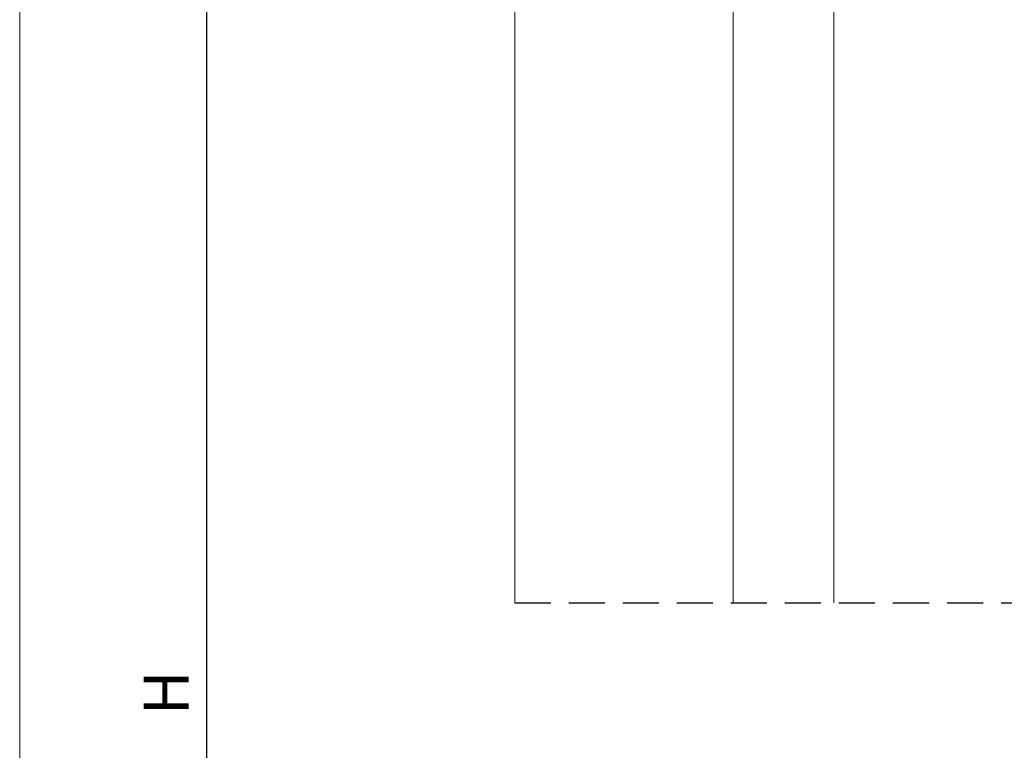
# Model space of a CAD drawing. Units: millimetres. Extents: x -364 to 56, y 3625 to 3922.
# Drawn here: x -364 to -309, y 3725 to 3766 of the extents above; entities that cross this region are included whole.
import ezdxf

# ---------------------------------------------------------------- set-up
doc = ezdxf.new("R2010")
doc.units = ezdxf.units.MM
doc.linetypes.add('TRAZOSX2', pattern=[1.5, 1, -0.5])
doc.layers.add('LIMITES', color=141, linetype='Continuous', lineweight=9, plot=False)
doc.layers.add('PERFIL', color=7, linetype='Continuous', lineweight=9)
doc.styles.add('ROMANS', font='ROMANS.SHX', dxfattribs={"height": 2.5})
doc.dimstyles.new('1-2', dxfattribs={"dimtxt": 2.5, "dimasz": 3, "dimexe": 0.5, "dimexo": 3, "dimgap": 1, "dimtad": 1, "dimlfac": 2, "dimzin": 0, "dimdsep": 46, "dimtxsty": 'ROMANS', "dimcen": 0.1, "dimclrd": 256, "dimclre": 256, "dimclrt": 256, "dimadec": 0, "dimazin": 0, "dimtp": 0.2, "dimtm": 0.2, "dimtfac": 0.2, "dimtmove": 0, "dimatfit": 3, "dimfxl": 0, "dimtolj": 1, "dimtzin": 0, "dimarcsym": 0})

# ---------------------------------------------------------------- blocks, each defined once
blk = doc.blocks.new('*D25')
at = {"lineweight": -2}
for p, q in [((-333.8563977351691, 3803.418752629076), (-354.0968623269013, 3803.418752629076)), ((-353.5968623269013, 3800.418752629076), (-353.5968623269014, 3656.418752629076)), ((-333.8563977351691, 3653.418752629076), (-354.0968623269014, 3653.418752629076))]:
    blk.add_line(p, q, dxfattribs=at)
for points in [[(-354.0968623269013, 3800.418752629076), (-353.0968623269013, 3800.418752629076), (-353.5968623269013, 3803.418752629076)], [(-354.0968623269014, 3656.418752629076), (-353.0968623269014, 3656.418752629076), (-353.5968623269014, 3653.418752629076)]]:
    blk.add_solid(points)
at = {"layer": 'DEFPOINTS', "color": 0}
for p in [(-330.8563977351691, 3803.418752629076), (-353.5968623269014, 3653.418752629076), (-330.8563977351691, 3653.418752629076)]:
    blk.add_point(p, dxfattribs=at)
at = {"insert": (-355.8468623269019, 3728.418752629076), "char_height": 2.5, "attachment_point": 5, "rotation": 90, "style": 'ROMANS'}
blk.add_mtext('\\A1;H', dxfattribs=at)

msp = doc.modelspace()

# ---------------------------------------------------------------- linework, layer by layer
at = {"linetype": 'TRAZOSX2', "ltscale": 2}
msp.add_line((-336.4917088865527, 3733.418752629076), (-281.7417087979297, 3733.418752629074), dxfattribs=at)
at = {"layer": 'LIMITES', "color": 151}
msp.add_lwpolyline([(-363.9700279250023, 3921.771487775142), (-363.9700279250023, 3624.771487775142), (56.07282921785236, 3624.771487775142), (56.07282921785236, 3921.771487775142)], close=True, dxfattribs=at)
at = {"layer": 'PERFIL'}
for p, q in [((-336.4917088865527, 3799.293752614395), (-336.4917088865527, 3733.418752629076)), ((-324.3667088965208, 3792.318752589569), (-324.3667088965208, 3733.418752629076)), ((-318.7667088765879, 3792.318752589569), (-318.7667088765879, 3733.418752629076))]:
    msp.add_line(p, q, dxfattribs=at)

# ---------------------------------------------------------------- dimensions: what is measured, and where the dimension line sits
dim = msp.add_linear_dim(base=(-353.5968623269014, 3653.418752629076), p1=(-330.8563977351691, 3803.418752629076), p2=(-330.8563977351691, 3653.418752629076), angle=90, text='H', dimstyle='1-2')
dim.commit()
dim.dimension.update_dxf_attribs({"geometry": '*D25', "text_midpoint": (-355.8468623269019, 3728.418752629076)})

doc.saveas('drawing.dxf')
